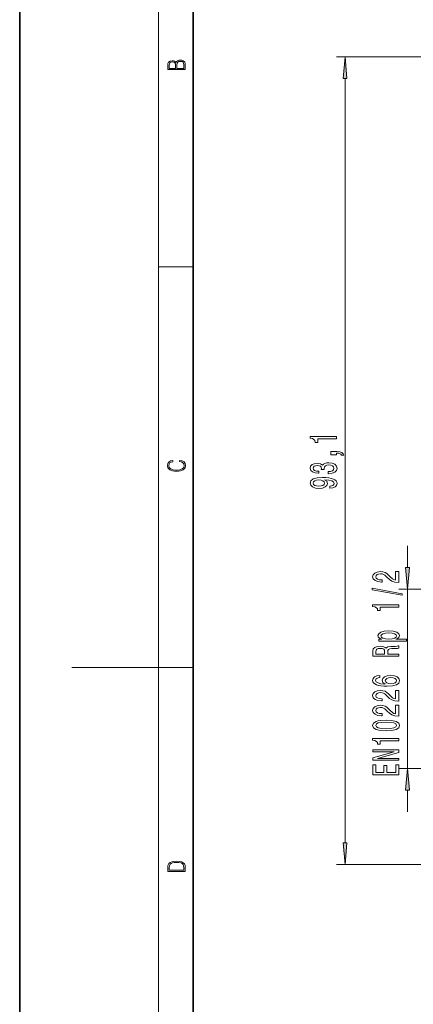
# Model space of a CAD drawing. Extents: x 0 to 210, y 0 to 297.
# Drawn here: x 0 to 45, y 110 to 223 of the extents above; entities that cross this region are included whole.
import ezdxf

# ---------------------------------------------------------------- set-up
doc = ezdxf.new("R2010")
doc.units = 0

msp = doc.modelspace()

# ---------------------------------------------------------------- linework, layer by layer
at = {"color": 7, "lineweight": 35}
for p, q in [((0, 297), (0, 0)), ((20, 287), (20, 10))]:
    msp.add_line(p, q, dxfattribs=at)
at = {"color": 7, "lineweight": 13}
for p, q in [((16, 291), (16, 6)), ((79.245071, 218.881821), (36.535114, 218.881821)), ((37.535114, 128.31134), (37.535114, 216.391327)), ((16, 194.666672), (20, 194.666672)), ((44.742096, 160.014557), (44.742096, 162.524078)), ((47.222233, 157.524078), (43.742096, 157.524078)), ((44.742096, 136.885956), (44.742096, 157.524078)), ((16, 148.5), (6, 148.5)), ((16, 148.5), (20, 148.5)), ((47.222233, 136.885956), (43.742096, 136.885956)), ((44.742096, 131.885956), (44.742096, 134.395477)), ((79.239639, 125.820847), (36.535114, 125.820847))]:
    msp.add_line(p, q, dxfattribs=at)
for points in [[(19.092787, 217.408386), (19.092787, 217.823547), (19.087223, 218.092667), (19.048281, 218.255386), (18.973177, 218.353439), (18.859129, 218.428558), (18.720047, 218.474442), (18.553148, 218.491135), (18.366779, 218.470276), (18.213789, 218.411865), (18.102522, 218.320068), (18.035763, 218.199066), (17.966223, 218.292953), (17.866083, 218.363876), (17.746473, 218.405609), (17.604609, 218.422287), (17.351479, 218.374313), (17.173454, 218.240784), (17.109476, 218.094757), (17.092787, 217.904907), (17.092787, 217.408386)], [(17.256905, 217.879868), (17.273594, 218.055115), (17.329226, 218.180283), (17.440493, 218.255386), (17.615736, 218.280426), (17.796541, 218.253311), (17.905025, 218.178207), (17.960659, 218.048859), (17.974567, 217.867355), (17.974567, 217.546082), (17.256905, 217.546082)], [(18.928671, 217.546082), (18.138683, 217.546082), (18.138683, 217.961243), (18.1665, 218.128128), (18.241604, 218.251221), (18.36956, 218.324234), (18.544804, 218.349274), (18.733955, 218.324234), (18.850784, 218.251221), (18.91198, 218.128128), (18.928669, 217.950806)], [(37.753002, 216.391327), (37.535114, 218.881821), (37.317223, 216.391327)], [(36.535114, 174.871719), (36.535114, 175.107742), (33.5135, 175.107742), (33.5135, 174.931366), (33.777187, 174.884674), (33.954422, 174.791321), (34.05817, 174.648651), (34.092751, 174.451538), (34.399666, 174.451538), (34.399666, 174.871719)], [(36.535114, 173.028061), (36.535114, 173.201843), (36.617249, 173.201843), (36.824741, 173.188873), (36.971714, 173.147369), (37.066814, 173.074738), (37.114365, 172.96582), (37.408314, 172.96582), (37.339149, 173.144775), (37.179207, 173.277054), (36.924164, 173.357452), (36.582664, 173.385986), (35.8867, 173.385986), (35.8867, 173.028061)], [(18.4391, 172.234772), (18.669977, 172.193054), (18.84244, 172.099167), (18.948141, 171.959396), (18.984303, 171.779984), (18.925888, 171.563004), (18.753426, 171.400284), (18.4697, 171.295975), (18.085833, 171.260513), (17.707529, 171.295975), (17.432148, 171.398193), (17.262466, 171.558838), (17.204052, 171.775803), (17.237432, 171.946884), (17.332008, 172.082489), (17.482216, 172.176361), (17.676931, 172.220169), (17.676931, 172.355774), (17.415457, 172.30571), (17.215179, 172.186798), (17.087223, 172.007385), (17.039936, 171.775803), (17.112259, 171.504593), (17.198488, 171.391937), (17.3181, 171.295975), (17.646334, 171.164536), (17.854956, 171.129074), (18.088614, 171.118637), (18.327835, 171.129074), (18.536459, 171.164536), (18.870256, 171.293884), (19.078878, 171.500427), (19.14842, 171.771637), (19.098351, 172.011551), (18.962049, 172.195145), (18.739519, 172.316147), (18.4391, 172.370377)], [(35.592751, 170.842041), (35.623009, 170.842041), (36.037994, 170.883545), (36.349236, 171.005432), (36.548084, 171.197372), (36.621571, 171.451553), (36.548084, 171.721283), (36.35788, 171.923599), (36.055286, 172.053284), (35.666237, 172.099976), (35.411194, 172.079224), (35.203701, 172.022156), (35.043758, 171.928787), (34.927044, 171.804291), (34.693615, 171.97287), (34.321857, 172.032532), (33.98468, 171.993622), (33.729637, 171.882095), (33.569695, 171.700531), (33.5135, 171.451553), (33.582664, 171.218124), (33.772865, 171.039154), (34.075459, 170.92244), (34.477478, 170.883545), (34.507736, 170.883545), (34.507736, 171.11438), (34.231079, 171.135132), (34.032234, 171.20256), (33.911194, 171.311493), (33.867966, 171.464508), (33.90255, 171.599396), (33.993328, 171.697937), (34.140301, 171.757599), (34.339149, 171.780945), (34.550964, 171.757599), (34.693615, 171.695343), (34.780071, 171.586426), (34.806007, 171.438583), (34.801685, 171.337433), (35.143185, 171.337433), (35.134537, 171.464508), (35.173443, 171.62793), (35.277187, 171.749817), (35.445778, 171.822449), (35.666237, 171.848389), (35.916958, 171.819855), (36.102837, 171.744629), (36.219551, 171.625336), (36.258457, 171.467102), (36.215229, 171.303711), (36.085548, 171.184402), (35.878056, 171.109192), (35.592751, 171.080658)], [(35.791599, 169.161774), (36.133099, 169.200684), (36.396786, 169.312225), (36.56105, 169.488586), (36.621571, 169.722015), (36.591309, 169.875031), (36.5135, 170.012512), (36.379494, 170.129211), (36.189293, 170.227783), (35.951542, 170.305588), (35.657593, 170.36264), (35.320415, 170.396362), (34.931366, 170.409332), (34.321857, 170.365234), (33.876614, 170.238159), (33.608601, 170.035858), (33.5135, 169.758331), (33.591309, 169.50415), (33.798801, 169.312225), (34.118687, 169.187714), (34.520706, 169.146225), (34.935692, 169.187714), (35.251251, 169.309631), (35.4501, 169.49118), (35.514942, 169.722015), (35.432808, 169.96582), (35.182087, 170.149963), (35.661915, 170.108459), (36.003414, 170.025482), (36.206585, 169.898376), (36.271427, 169.724609), (36.241165, 169.589737), (36.146065, 169.49118), (35.99477, 169.426331), (35.791599, 169.400391)], [(34.51638, 169.397797), (34.248371, 169.423737), (34.036556, 169.496368), (33.90255, 169.610489), (33.855, 169.758331), (33.90255, 169.911346), (34.036556, 170.028076), (34.244049, 170.100677), (34.512058, 170.129211), (34.784393, 170.100677), (34.987564, 170.028076), (35.112923, 169.908752), (35.156151, 169.750549), (35.112923, 169.607895), (34.987564, 169.496368), (34.788715, 169.423737)], [(44.524208, 160.014557), (44.742096, 157.524078), (44.959984, 160.014557)], [(43.742096, 158.317688), (43.742096, 159.554871), (43.370338, 159.554871), (43.370338, 158.577057), (43.167168, 158.631531), (42.998581, 158.724899), (42.691662, 159.012802), (42.561981, 159.165817), (42.376102, 159.337006), (42.159962, 159.458908), (41.904919, 159.528931), (41.615295, 159.554871), (41.252182, 159.510773), (40.966881, 159.388885), (40.785324, 159.202133), (40.720482, 158.960922), (40.793968, 158.711929), (40.997139, 158.522598), (41.321346, 158.400696), (41.749302, 158.359192), (41.809818, 158.359192), (41.809818, 158.595215), (41.775238, 158.595215), (41.481289, 158.618561), (41.265152, 158.688599), (41.126823, 158.80011), (41.079273, 158.947952), (41.122498, 159.098389), (41.230568, 159.209915), (41.399155, 159.282532), (41.610973, 159.308472), (41.809818, 159.290314), (41.978409, 159.241043), (42.125381, 159.158051), (42.255066, 159.043915), (42.393394, 158.8909), (42.661404, 158.636719), (42.946709, 158.457748), (43.29253, 158.35141), (43.729126, 158.317688)], [(44.144112, 156.834549), (44.144112, 157.013519), (40.659962, 157.641174), (40.659962, 157.459625)], [(43.742096, 155.481094), (43.742096, 155.717117), (40.720482, 155.717117), (40.720482, 155.540741), (40.984169, 155.494064), (41.161404, 155.400696), (41.265152, 155.258041), (41.299732, 155.060913), (41.606647, 155.060913), (41.606647, 155.481094)], [(41.77956, 151.783401), (41.420769, 151.783401), (41.420769, 151.555161), (44.641232, 151.555161), (44.641232, 151.783401), (43.38763, 151.783401), (43.590797, 151.8638), (43.724804, 151.95459), (43.82423, 152.182831), (43.742096, 152.400696), (43.495697, 152.571869), (43.106647, 152.683395), (42.579273, 152.724899), (42.056217, 152.683395), (41.667168, 152.571869), (41.425095, 152.400696), (41.338638, 152.182831), (41.364574, 152.058319), (41.446709, 151.951996), (41.585037, 151.861206)], [(43.482731, 152.143921), (43.426533, 151.990891), (43.253624, 151.879364), (42.972645, 151.809341), (42.579273, 151.785995), (42.190224, 151.809341), (41.909245, 151.879364), (41.740654, 151.990891), (41.680138, 152.143921), (41.740654, 152.283981), (41.913567, 152.395508), (42.194546, 152.46553), (42.579273, 152.49147), (42.968319, 152.46553), (43.253624, 152.395508), (43.426533, 152.283981)], [(43.742096, 149.815247), (43.742096, 150.056458), (42.475525, 150.056458), (42.475525, 150.302856), (42.488495, 150.484406), (42.549011, 150.598526), (42.691662, 150.660782), (42.946709, 150.686707), (43.335754, 150.699677), (43.590797, 150.71524), (43.742096, 150.746368), (43.742096, 151.018707), (43.659962, 151.018707), (43.538925, 150.959045), (43.31414, 150.938293), (42.82999, 150.920135), (42.471203, 150.876053), (42.35881, 150.816391), (42.276676, 150.723022), (42.16861, 150.826767), (42.017311, 150.899399), (41.82711, 150.946075), (41.598003, 150.961639), (41.23489, 150.925323), (40.962555, 150.821579), (40.79829, 150.650406), (40.742096, 150.416977), (40.742096, 149.815247)], [(41.109531, 150.349533), (41.135468, 150.507751), (41.217602, 150.619278), (41.368896, 150.689301), (41.606647, 150.712646), (41.857368, 150.686707), (42.008667, 150.616684), (42.086475, 150.497375), (42.108089, 150.333984), (42.108089, 150.056458), (41.109531, 150.056458)], [(41.550453, 147.593338), (41.20031, 147.544067), (40.940945, 147.429932), (40.776676, 147.253571), (40.720482, 147.02533), (40.75074, 146.872299), (40.832874, 146.740021), (40.966881, 146.623306), (41.157082, 146.52475), (41.394833, 146.446945), (41.68446, 146.389877), (42.025959, 146.353577), (42.410683, 146.343201), (43.024517, 146.384689), (43.469761, 146.51178), (43.737774, 146.716675), (43.828552, 146.996796), (43.75074, 147.248383), (43.547573, 147.440308), (43.227688, 147.564819), (42.821346, 147.608902), (42.410683, 147.564819), (42.095123, 147.445496), (41.896275, 147.261353), (41.82711, 147.033112), (41.913567, 146.786713), (42.159962, 146.60257), (41.68446, 146.641464), (41.34296, 146.724457), (41.13979, 146.851562), (41.070625, 147.027924), (41.105209, 147.157608), (41.195988, 147.256165), (41.347282, 147.321014), (41.550453, 147.354721)], [(42.825668, 147.357315), (43.098003, 147.328796), (43.305496, 147.256165), (43.443825, 147.13945), (43.487053, 146.994202), (43.443825, 146.841187), (43.309818, 146.724457), (43.102325, 146.649246), (42.82999, 146.6259), (42.561981, 146.65184), (42.35881, 146.724457), (42.229126, 146.843781), (42.181576, 147.004578), (42.229126, 147.144638), (42.354488, 147.256165), (42.557659, 147.328796)], [(43.742096, 144.626617), (43.742096, 145.8638), (43.370338, 145.8638), (43.370338, 144.885986), (43.167168, 144.94046), (42.998581, 145.033829), (42.691662, 145.321732), (42.561981, 145.474747), (42.376102, 145.645935), (42.159962, 145.767838), (41.904919, 145.83786), (41.615295, 145.8638), (41.252182, 145.819702), (40.966881, 145.697815), (40.785324, 145.511063), (40.720482, 145.269852), (40.793968, 145.020859), (40.997139, 144.831528), (41.321346, 144.709625), (41.749302, 144.668121), (41.809818, 144.668121), (41.809818, 144.904144), (41.775238, 144.904144), (41.481289, 144.92749), (41.265152, 144.997528), (41.126823, 145.109039), (41.079273, 145.256882), (41.122498, 145.407318), (41.230568, 145.518845), (41.399155, 145.591461), (41.610973, 145.617401), (41.809818, 145.599243), (41.978409, 145.549973), (42.125381, 145.46698), (42.255066, 145.352844), (42.393394, 145.199829), (42.661404, 144.945648), (42.946709, 144.766678), (43.29253, 144.660339), (43.729126, 144.626617)], [(43.742096, 142.915237), (43.742096, 144.15242), (43.370338, 144.15242), (43.370338, 143.174606), (43.167168, 143.229065), (42.998581, 143.322449), (42.691662, 143.610352), (42.561981, 143.763367), (42.376102, 143.934555), (42.159962, 144.056458), (41.904919, 144.12648), (41.615295, 144.15242), (41.252182, 144.108322), (40.966881, 143.98642), (40.785324, 143.799683), (40.720482, 143.558472), (40.793968, 143.309479), (40.997139, 143.120148), (41.321346, 142.99823), (41.749302, 142.956741), (41.809818, 142.956741), (41.809818, 143.192764), (41.775238, 143.192764), (41.481289, 143.21611), (41.265152, 143.286133), (41.126823, 143.397659), (41.079273, 143.545502), (41.122498, 143.695938), (41.230568, 143.807465), (41.399155, 143.880081), (41.610973, 143.906021), (41.809818, 143.887863), (41.978409, 143.838593), (42.125381, 143.755585), (42.255066, 143.641464), (42.393394, 143.488434), (42.661404, 143.234253), (42.946709, 143.055298), (43.29253, 142.948959), (43.729126, 142.915237)], [(42.276676, 141.211639), (42.955353, 141.250549), (43.439503, 141.372437), (43.733452, 141.566971), (43.828552, 141.836716), (43.733452, 142.103851), (43.439503, 142.298386), (42.955353, 142.417694), (42.276676, 142.459198), (41.602325, 142.417694), (41.334316, 142.368408), (41.113853, 142.298386), (40.819904, 142.103851), (40.720482, 141.836716), (40.819904, 141.566971), (41.118176, 141.372437), (41.602325, 141.250549)], [(42.276676, 141.460632), (41.753624, 141.481384), (41.377541, 141.546219), (41.157082, 141.662933), (41.079273, 141.836716), (41.157082, 142.007889), (41.377541, 142.124603), (41.753624, 142.189453), (42.276676, 142.210205), (42.804054, 142.189453), (43.180138, 142.124603), (43.400597, 142.007889), (43.474083, 141.836716), (43.400597, 141.662933), (43.180138, 141.546219), (42.804054, 141.481384)], [(43.742096, 140.078644), (43.742096, 140.314667), (40.720482, 140.314667), (40.720482, 140.13829), (40.984169, 140.091614), (41.161404, 139.99823), (41.265152, 139.855591), (41.299732, 139.658463), (41.606647, 139.658463), (41.606647, 140.078644)], [(43.742096, 137.822586), (43.742096, 138.037857), (41.28244, 138.037857), (43.742096, 138.727783), (43.742096, 139.005295), (40.742096, 139.005295), (40.742096, 138.78743), (43.201752, 138.78743), (40.742096, 138.105301), (40.742096, 137.822586)], [(43.742096, 136.157898), (43.742096, 137.299103), (43.378983, 137.299103), (43.378983, 136.396515), (42.363132, 136.396515), (42.363132, 137.200546), (42.004345, 137.200546), (42.004345, 136.396515), (41.105209, 136.396515), (41.105209, 137.278351), (40.742096, 137.278351), (40.742096, 136.157898)], [(44.959984, 134.395477), (44.742096, 136.885956), (44.524208, 134.395477)], [(37.317223, 128.31134), (37.535114, 125.820847), (37.753002, 128.31134)], [(17.092787, 125.368179), (17.092787, 125.01561), (19.092787, 125.01561), (19.092787, 125.42868), (19.078878, 125.683205), (19.006556, 125.87722), (18.867474, 126.010742), (18.667196, 126.110878), (18.408503, 126.171379), (18.088614, 126.192245), (17.790979, 126.171379), (17.543413, 126.117134), (17.345917, 126.027428), (17.201271, 125.908516), (17.109476, 125.71032), (17.092787, 125.470406)], [(18.928671, 125.153297), (17.256905, 125.153297), (17.256905, 125.42868), (17.270811, 125.658165), (17.345917, 125.833412), (17.465527, 125.927292), (17.629644, 125.994049), (17.838266, 126.035774), (18.094177, 126.050377), (18.361216, 126.035774), (18.575401, 125.994049), (18.739519, 125.923119), (18.853565, 125.822983), (18.917543, 125.660255), (18.928669, 125.443283)]]:
    msp.add_lwpolyline(points, close=True, dxfattribs=at)
for points in [[(37.753002, 216.391327), (37.535114, 218.881821), (37.753002, 216.391327), (37.317223, 216.391327)], [(44.524208, 160.014557), (44.742096, 157.524078), (44.524208, 160.014557), (44.959984, 160.014557)], [(44.959984, 134.395477), (44.742096, 136.885956), (44.959984, 134.395477), (44.524208, 134.395477)], [(37.317223, 128.31134), (37.535114, 125.820847), (37.317223, 128.31134), (37.753002, 128.31134)]]:
    msp.add_solid(points, dxfattribs=at)

doc.saveas('drawing.dxf')
